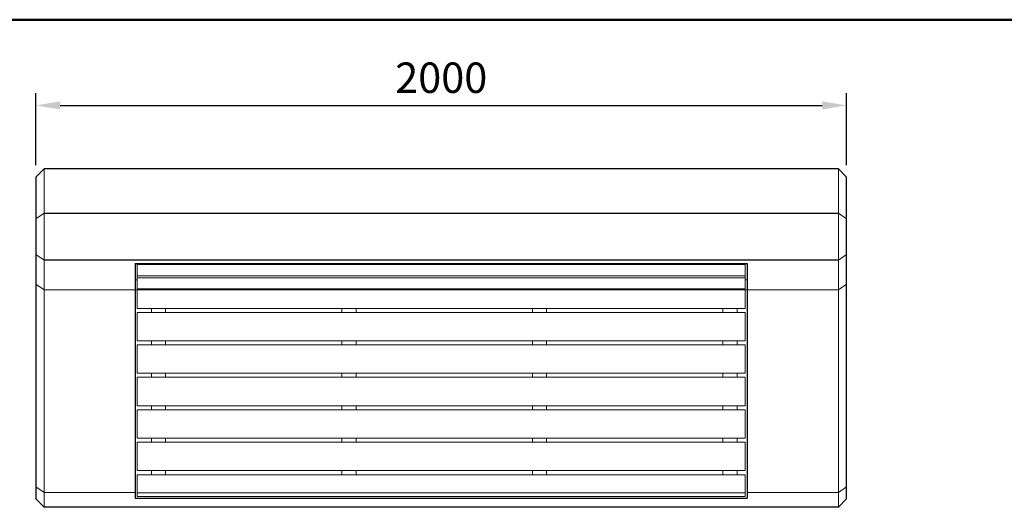
# Model space of a CAD drawing. Units: millimetres. Extents: x -49331 to 66470, y -45914 to 10461.
# Drawn here: x 25862 to 28291, y 4675 to 5877 of the extents above; entities that cross this region are included whole.
import ezdxf

# ---------------------------------------------------------------- set-up
doc = ezdxf.new("R2010")
doc.units = ezdxf.units.MM
doc.header["$PDSIZE"] = -1
for name, color, linetype, lineweight in [('STAMP', 1, 'Continuous', 15), ('VELOPA-DIM', 2, 'Continuous', 15), ('VELOPA-Dun', 6, 'Continuous', 9), ('VELOPA-FIG10', 2, 'Continuous', 9), ('VELOPA-FIG25', 4, 'Continuous', 25)]:
    doc.layers.add(name, color=color, linetype=linetype, lineweight=lineweight)
doc.styles.add('2-5TXT', font='arial.ttf')
doc.dimstyles.new('VELOPA', dxfattribs={"dimscale": 0, "dimtxt": 2.5, "dimasz": 2, "dimexe": 1, "dimexo": 1, "dimgap": 1, "dimtad": 1, "dimdec": 0, "dimdsep": 46, "dimtxsty": '2-5TXT', "dimcen": 8, "dimadec": 1, "dimazin": 0, "dimtfac": 1, "dimtdec": 0, "dimtmove": 0, "dimatfit": 3, "dimfxl": 1, "dimtolj": 1, "dimtzin": 0, "dimarcsym": 0})

# ---------------------------------------------------------------- blocks, each defined once
blk = doc.blocks.new('*D66')
at = {"layer": 'DEFPOINTS', "color": 0, "linetype": 'Continuous', "transparency": 16777216}
for p in [(27902.2, 5665.8), (25902.2, 5488.7), (27902.2, 5488.7)]:
    blk.add_point(p, dxfattribs=at)
at = {"layer": 'VELOPA-DIM', "color": 0, "linetype": 'Continuous', "lineweight": -2, "transparency": 16777216}
for p, q in [((25902.2, 5518.7), (25902.2, 5695.8)), ((27902.2, 5518.7), (27902.2, 5695.8)), ((25962.2, 5665.8), (27842.2, 5665.8))]:
    blk.add_line(p, q, dxfattribs=at)
at = {"layer": 'VELOPA-DIM', "color": 0, "linetype": 'Continuous', "transparency": 16777216}
for points in [[(25962.2, 5675.8), (25962.2, 5655.8), (25902.2, 5665.8)], [(27842.2, 5675.8), (27842.2, 5655.8), (27902.2, 5665.8)]]:
    blk.add_solid(points, dxfattribs=at)
at = {"layer": 'VELOPA-DIM', "color": 0, "linetype": 'Continuous', "transparency": 16777216, "insert": (26902.2, 5734.1), "char_height": 75, "attachment_point": 5, "style": '2-5TXT'}
blk.add_mtext('\\A1;2000', dxfattribs=at)
blk = doc.blocks.new('VelopA_ rino_ bench with backrest_wood_01_ top')
at = {"layer": 'VELOPA-Dun', "linetype": 'Continuous'}
for p, q in [((285, 63.1), (285, 73.1)), ((320, 73.1), (320, 63.1)), ((755, 63.1), (755, 73.1)), ((790, 73.1), (790, 63.1)), ((1225, 63.1), (1225, 73.1)), ((1260, 73.1), (1260, 63.1)), ((1695, 63.1), (1695, 73.1)), ((1730, 73.1), (1730, 63.1)), ((285, -16.9), (285, -6.9)), ((320, -6.9), (320, -16.9)), ((755, -16.9), (755, -6.9)), ((790, -6.9), (790, -16.9)), ((1225, -16.9), (1225, -6.9)), ((1260, -6.9), (1260, -16.9)), ((1695, -16.9), (1695, -6.9)), ((1730, -6.9), (1730, -16.9)), ((285, -96.9), (285, -86.9)), ((320, -86.9), (320, -96.9)), ((755, -96.9), (755, -86.9)), ((790, -86.9), (790, -96.9)), ((1225, -96.9), (1225, -86.9)), ((1260, -86.9), (1260, -96.9)), ((1695, -96.9), (1695, -86.9)), ((1730, -86.9), (1730, -96.9)), ((285, -176.9), (285, -166.9)), ((320, -166.9), (320, -176.9)), ((755, -176.9), (755, -166.9)), ((790, -166.9), (790, -176.9)), ((1225, -176.9), (1225, -166.9)), ((1260, -166.9), (1260, -176.9)), ((1695, -176.9), (1695, -166.9)), ((1730, -166.9), (1730, -176.9)), ((285, -256.9), (285, -246.9)), ((320, -246.9), (320, -256.9)), ((755, -256.9), (755, -246.9)), ((790, -246.9), (790, -256.9)), ((1225, -256.9), (1225, -246.9)), ((1260, -246.9), (1260, -256.9)), ((1695, -256.9), (1695, -246.9)), ((1730, -246.9), (1730, -256.9)), ((285, -336.9), (285, -326.9)), ((320, -326.9), (320, -336.9)), ((755, -336.9), (755, -326.9)), ((790, -326.9), (790, -336.9)), ((1225, -336.9), (1225, -326.9)), ((1260, -326.9), (1260, -336.9)), ((1695, -336.9), (1695, -326.9)), ((1730, -326.9), (1730, -336.9))]:
    blk.add_line(p, q, dxfattribs=at)
at = {"layer": 'VELOPA-FIG10', "linetype": 'Continuous'}
for p, q in [((20, -417.3), (20, 417.3)), ((1980, 417.3), (1980, -417.3)), ((0, 294.1), (20, 308.1)), ((2000, 294.1), (1980, 308.1)), ((20, 191.9), (0, 205.9)), ((2000, 205.9), (1980, 191.9)), ((250, 121), (250, 183.9)), ((250, 180.9), (1750, 180.9)), ((1750, 183.9), (1750, 121)), ((250, 153.5), (1750, 153.5)), ((250, 148.4), (1750, 148.4)), ((20, 119.1), (0, 133.1)), ((250, 143.5), (245, 143.5)), ((1755, 143.5), (1750, 143.5)), ((2000, 133.1), (1980, 119.1)), ((20, 119.1), (1980, 119.1)), ((250, 121), (1750, 121)), ((250, 119.1), (250, 73.1)), ((1750, 119.1), (1750, 73.1)), ((250, 73.1), (1750, 73.1)), ((250, 63.1), (1750, 63.1)), ((250, 63.1), (250, -6.9)), ((1750, 63.1), (1750, -6.9)), ((250, -6.9), (1750, -6.9)), ((250, -16.9), (1750, -16.9)), ((250, -16.9), (250, -86.9)), ((1750, -16.9), (1750, -86.9)), ((250, -86.9), (1750, -86.9)), ((250, -96.9), (1750, -96.9)), ((250, -96.9), (250, -166.9)), ((1750, -96.9), (1750, -166.9)), ((250, -166.9), (1750, -166.9)), ((250, -176.9), (250, -246.9)), ((250, -176.9), (1750, -176.9)), ((1750, -176.9), (1750, -246.9)), ((250, -246.9), (1750, -246.9)), ((250, -256.9), (1750, -256.9)), ((250, -256.9), (250, -326.9)), ((1750, -256.9), (1750, -326.9)), ((250, -326.9), (1750, -326.9)), ((250, -336.9), (250, -391)), ((250, -336.9), (1750, -336.9)), ((1750, -336.9), (1750, -391)), ((20, -380.9), (0, -366.9)), ((245, -380.9), (20, -380.9)), ((250, -381.9), (1750, -381.9)), ((1980, -380.9), (1755, -380.9)), ((1980, -380.9), (2000, -366.9)), ((250, -391), (1750, -391))]:
    blk.add_line(p, q, dxfattribs=at)
at = {"layer": 'VELOPA-FIG25', "linetype": 'Continuous'}
for p, q in [((0, 396.3), (20, 417.3)), ((1980, 417.3), (20, 417.3)), ((2000, 396.3), (1980, 417.3)), ((0, 396.3), (0, -396.3)), ((2000, -396.3), (2000, 396.3)), ((20, 308.1), (1980, 308.1)), ((1980, 191.9), (20, 191.9)), ((245, 183.9), (1755, 183.9)), ((245, 183.9), (245, -394.7)), ((1755, 183.9), (1755, -394.7)), ((20, -417.3), (0, -396.3)), ((245, -394.7), (1755, -394.7)), ((1980, -417.3), (2000, -396.3)), ((1980, -417.3), (20, -417.3))]:
    blk.add_line(p, q, dxfattribs=at)

msp = doc.modelspace()

# ---------------------------------------------------------------- linework, layer by layer
at = {"layer": 'STAMP', "lineweight": 50}
msp.add_line((24375.8, 5877.1), (30256.3, 5877.1), dxfattribs=at)

# ---------------------------------------------------------------- block references
at = {"layer": 'STAMP'}
msp.add_blockref('VelopA_ rino_ bench with backrest_wood_01_ top', (25902.2, 5092.4), dxfattribs=at)

# ---------------------------------------------------------------- dimensions: what is measured, and where the dimension line sits
at = {"layer": 'VELOPA-DIM', "linetype": 'Continuous'}
dim = msp.add_linear_dim(base=(27902.2, 5665.8), p1=(25902.2, 5488.7), p2=(27902.2, 5488.7), dimstyle='VELOPA', override={"dimscale": 30}, dxfattribs=at)
dim.commit()
dim.dimension.update_dxf_attribs({"geometry": '*D66', "text_midpoint": (26902.2, 5734.1)})

doc.saveas('drawing.dxf')
